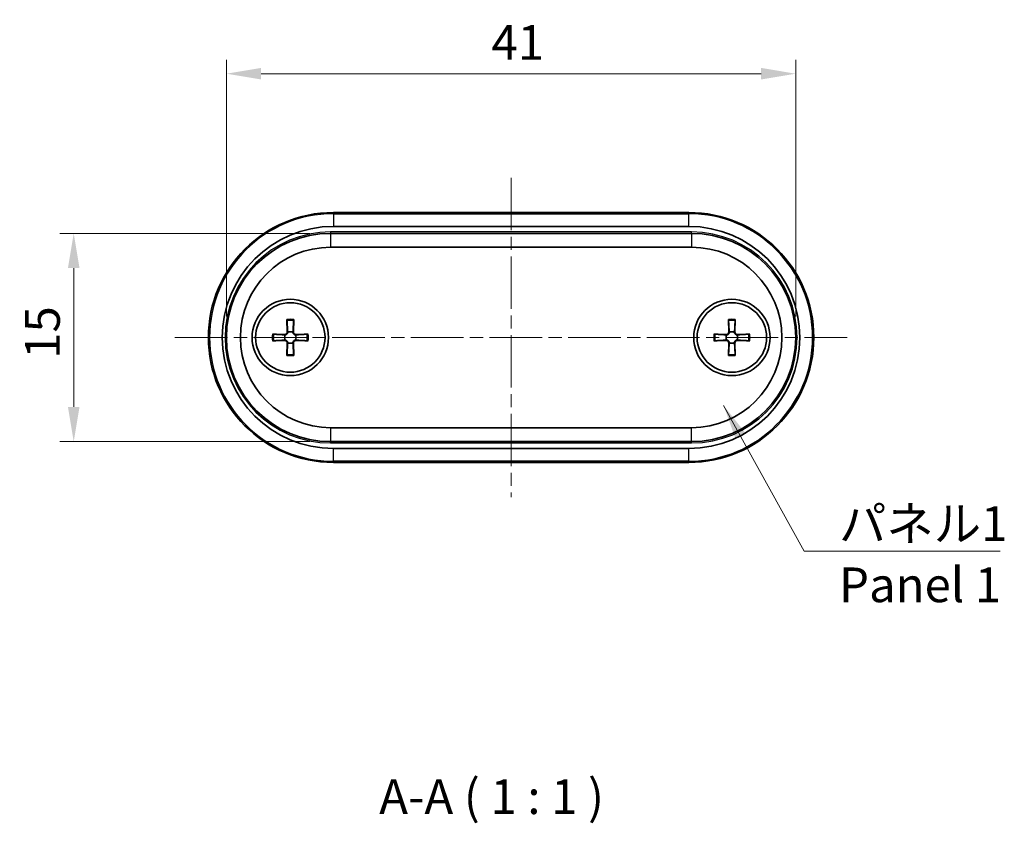
# Model space of a CAD drawing. Units: millimetres. Extents: x 0 to 1138, y 0 to 281.
# Drawn here: x 406 to 477, y 65 to 123 of the extents above; entities that cross this region are included whole.
import ezdxf

# ---------------------------------------------------------------- set-up
doc = ezdxf.new("R2010")
doc.units = ezdxf.units.MM
doc.header["$LTSCALE"] = 0.666667
doc.linetypes.add('CHAIN', pattern=[0.3543, 0.2362, -0.0295, 0.0591, -0.0295])
doc.layers.get('Defpoints').update_dxf_attribs({"lineweight": 25})
for name, color, linetype, lineweight in [('Centerline (ISO)', 131, 'Continuous', 18), ('Dimension (ISO)', 7, 'Continuous', 18), ('Symbol (ISO)', 7, 'Continuous', 18), ('Visible (ISO)', 7, 'Continuous', 35), ('Visible Narrow (ISO)', 7, 'Continuous', 25)]:
    doc.layers.add(name, color=color, linetype=linetype, lineweight=lineweight)
doc.styles.add('Note Text (TK)', font='txt')
doc.dimstyles.new('Default - Method 1b (TK)', dxfattribs={"dimscale": 0.666667, "dimtxt": 2.5, "dimasz": 2.5, "dimexe": 1, "dimexo": 1.5, "dimgap": 1, "dimtad": 1, "dimtoh": 1, "dimrnd": 1e-08, "dimdsep": 46, "dimtxsty": 'Note Text (TK)', "dimcen": 0.09, "dimdle": 5, "dimclrd": 100, "dimclre": 100, "dimclrt": 7, "dimadec": 1, "dimazin": 1, "dimtfac": 1, "dimtmove": 0, "dimatfit": 3, "dimfxl": 1, "dimtolj": 1, "dimlwd": -1, "dimlwe": -1, "dimarcsym": 0})
doc.dimstyles.new('Default - Method 1b (TK)$7', dxfattribs={"dimscale": 0.666667, "dimtxt": 2.5, "dimasz": 2.5, "dimexe": 1, "dimexo": 1.5, "dimgap": 1, "dimtad": 1, "dimtoh": 1, "dimrnd": 1e-08, "dimdsep": 46, "dimtxsty": 'Note Text (TK)', "dimcen": 0.09, "dimdle": 5, "dimclrd": 100, "dimclre": 100, "dimclrt": 7, "dimadec": 1, "dimazin": 1, "dimtfac": 1, "dimtmove": 0, "dimatfit": 3, "dimfxl": 1, "dimtolj": 1, "dimlwd": -1, "dimlwe": -1, "dimarcsym": 0})

# ---------------------------------------------------------------- blocks, each defined once
blk = doc.blocks.new('*D46')
at = {"layer": 'Defpoints', "color": 0}
for p in [(461.517, 118.618), (420.517, 99.618), (461.517, 99.618)]:
    blk.add_point(p, dxfattribs=at)
at = {"layer": 'Dimension (ISO)', "color": 100}
for p, q in [((420.517, 101.118), (420.517, 119.618)), ((461.517, 101.118), (461.517, 119.618)), ((423.017, 118.618), (459.017, 118.618))]:
    blk.add_line(p, q, dxfattribs=at)
for points in [[(423.017, 119.035), (423.017, 118.202), (420.517, 118.618)], [(459.017, 119.035), (459.017, 118.202), (461.517, 118.618)]]:
    blk.add_solid(points, dxfattribs=at)
at = {"layer": 'Dimension (ISO)', "color": 7, "insert": (439.604, 120.868), "char_height": 2.5, "attachment_point": 4, "style": 'Note Text (TK)'}
blk.add_mtext('\\A1;41', dxfattribs=at)
blk = doc.blocks.new('*D47')
at = {"layer": 'Defpoints', "color": 0}
for p in [(428.017, 107.118), (409.517, 92.118), (428.017, 92.118)]:
    blk.add_point(p, dxfattribs=at)
at = {"layer": 'Dimension (ISO)', "color": 100}
for p, q in [((426.517, 107.118), (408.517, 107.118)), ((409.517, 104.618), (409.517, 94.618)), ((426.517, 92.118), (408.517, 92.118))]:
    blk.add_line(p, q, dxfattribs=at)
for points in [[(409.101, 104.618), (409.934, 104.618), (409.517, 107.118)], [(409.101, 94.618), (409.934, 94.618), (409.517, 92.118)]]:
    blk.add_solid(points, dxfattribs=at)
at = {"layer": 'Dimension (ISO)', "color": 7, "insert": (407.267, 98.084), "char_height": 2.5, "attachment_point": 4, "rotation": 90, "style": 'Note Text (TK)'}
blk.add_mtext('\\A1;15', dxfattribs=at)

msp = doc.modelspace()

# ---------------------------------------------------------------- linework, layer by layer
at = {"layer": 'Centerline (ISO)', "linetype": 'CHAIN', "ltscale": 23.990969}
for p, q in [((441.0174, 111.1184), (441.0174, 88.1184)), ((416.8053, 99.6184), (465.2296, 99.6184))]:
    msp.add_line(p, q, dxfattribs=at)
at = {"layer": 'Visible (ISO)'}
for p, q in [((453.8174, 108.6184), (428.2174, 108.6184)), ((454.0174, 107.1184), (428.0174, 107.1184)), ((428.2174, 107.6184), (453.8174, 107.6184)), ((428.0174, 106.1184), (454.0174, 106.1184)), ((424.876, 100.9054), (424.8975, 99.9966)), ((425.3589, 100.9054), (425.3373, 99.9966)), ((456.676, 100.9054), (456.6975, 99.9966)), ((457.1589, 100.9054), (457.1373, 99.9966)), ((423.8305, 99.8598), (424.7392, 99.8383)), ((423.8305, 99.377), (424.7392, 99.3985)), ((426.4044, 99.8598), (425.4957, 99.8383)), ((426.4044, 99.377), (425.4957, 99.3985)), ((455.6305, 99.8598), (456.5392, 99.8383)), ((455.6305, 99.377), (456.5392, 99.3985)), ((458.2044, 99.8598), (457.2957, 99.8383)), ((458.2044, 99.377), (457.2957, 99.3985)), ((424.876, 98.3315), (424.8975, 99.2402)), ((425.3589, 98.3315), (425.3373, 99.2402)), ((456.676, 98.3315), (456.6975, 99.2402)), ((457.1589, 98.3315), (457.1373, 99.2402)), ((454.0174, 93.1184), (428.0174, 93.1184)), ((428.0174, 92.1184), (454.0174, 92.1184)), ((453.8174, 91.6184), (428.2174, 91.6184)), ((428.2174, 90.6184), (453.8174, 90.6184))]:
    msp.add_line(p, q, dxfattribs=at)
for centre, radius in [((425.1174, 99.6184), 2.75), ((425.1174, 99.6184), 2.5), ((456.9174, 99.6184), 2.75), ((456.9174, 99.6184), 2.5)]:
    msp.add_circle(centre, radius, dxfattribs=at)
for centre, radius, start, end in [((428.2174, 99.6184), 9, 90, 270), ((453.8174, 99.6184), 9, 270, 90), ((428.2174, 99.6184), 8, 90, 270), ((428.0174, 99.6184), 7.5, 90, 270), ((453.8174, 99.6184), 8, 270, 90), ((454.0174, 99.6184), 7.5, 270, 90), ((428.0174, 99.6184), 6.5, 90, 270), ((454.0174, 99.6184), 6.5, 270, 90), ((424.7429, 99.993), 0.1547, 268.642786, 1.357214), ((425.1174, 99.6184), 0.4119, 62.410714, 117.589286), ((425.492, 99.993), 0.1547, 178.642786, 271.357214), ((456.5429, 99.993), 0.1547, 268.642786, 1.357214), ((456.9174, 99.6184), 0.4119, 62.410714, 117.589286), ((457.292, 99.993), 0.1547, 178.642786, 271.357214), ((425.1174, 99.6184), 0.4119, 152.410714, 207.589286), ((424.7429, 99.2439), 0.1547, 358.642786, 91.357214), ((425.492, 99.2439), 0.1547, 88.642786, 181.357214), ((425.1174, 99.6184), 0.4119, 332.410714, 27.589286), ((456.9174, 99.6184), 0.4119, 152.410714, 207.589286), ((456.5429, 99.2439), 0.1547, 358.642786, 91.357214), ((457.292, 99.2439), 0.1547, 88.642786, 181.357214), ((456.9174, 99.6184), 0.4119, 332.410714, 27.589286), ((425.1174, 99.6184), 0.4119, 242.410714, 297.589286), ((456.9174, 99.6184), 0.4119, 242.410714, 297.589286)]:
    msp.add_arc(centre, radius, start, end, dxfattribs=at)
for points, knots in [([(424.879, 100.8185), (424.8787, 100.823), (424.8784, 100.8296), (424.8778, 100.845), (424.8774, 100.8569), (424.8767, 100.8791), (424.8763, 100.8933), (424.876, 100.9054)], [0.032829873, 0.032829873, 0.032829873, 0.032829873, 0.035718951, 0.035718951, 0.039309328, 0.039309328, 0.042926825, 0.042926825, 0.042926825, 0.042926825]), ([(425.3589, 100.9054), (425.3586, 100.8933), (425.3582, 100.8791), (425.3575, 100.8569), (425.3571, 100.845), (425.3565, 100.8296), (425.3561, 100.823), (425.3559, 100.8185)], [0.014318723, 0.014318723, 0.014318723, 0.014318723, 0.01793622, 0.01793622, 0.021526598, 0.021526598, 0.024415675, 0.024415675, 0.024415675, 0.024415675]), ([(456.679, 100.8185), (456.6787, 100.823), (456.6784, 100.8296), (456.6778, 100.845), (456.6774, 100.8569), (456.6767, 100.8791), (456.6763, 100.8933), (456.676, 100.9054)], [0.032829873, 0.032829873, 0.032829873, 0.032829873, 0.035718951, 0.035718951, 0.039309328, 0.039309328, 0.042926825, 0.042926825, 0.042926825, 0.042926825]), ([(457.1589, 100.9054), (457.1586, 100.8933), (457.1582, 100.8791), (457.1575, 100.8569), (457.1571, 100.845), (457.1565, 100.8296), (457.1561, 100.823), (457.1559, 100.8185)], [0.014318723, 0.014318723, 0.014318723, 0.014318723, 0.01793622, 0.01793622, 0.021526598, 0.021526598, 0.024415675, 0.024415675, 0.024415675, 0.024415675]), ([(423.8305, 99.8598), (423.8425, 99.8596), (423.8567, 99.8592), (423.8789, 99.8585), (423.8909, 99.8581), (423.9062, 99.8574), (423.9128, 99.8571), (423.9174, 99.8569)], [0.014318723, 0.014318723, 0.014318723, 0.014318723, 0.01793622, 0.01793622, 0.021526598, 0.021526598, 0.024415675, 0.024415675, 0.024415675, 0.024415675]), ([(423.9174, 99.38), (423.9128, 99.3797), (423.9062, 99.3794), (423.8909, 99.3788), (423.8789, 99.3783), (423.8567, 99.3777), (423.8425, 99.3773), (423.8305, 99.377)], [0.032829873, 0.032829873, 0.032829873, 0.032829873, 0.035718951, 0.035718951, 0.039309328, 0.039309328, 0.042926825, 0.042926825, 0.042926825, 0.042926825]), ([(424.9267, 99.9835), (424.9262, 99.9737), (424.925, 99.964), (424.9199, 99.9389), (424.9141, 99.9218), (424.897, 99.8897), (424.8858, 99.8747), (424.8611, 99.8501), (424.8461, 99.8389), (424.814, 99.8218), (424.797, 99.816), (424.7718, 99.8108), (424.7622, 99.8096), (424.7524, 99.8092)], [0.081776199, 0.081776199, 0.081776199, 0.081776199, 0.084832737, 0.084832737, 0.090055998, 0.090055998, 0.095279259, 0.095279259, 0.10050252, 0.10050252, 0.105725781, 0.105725781, 0.108782319, 0.108782319, 0.108782319, 0.108782319]), ([(424.7524, 99.4277), (424.7622, 99.4272), (424.7718, 99.426), (424.797, 99.4209), (424.814, 99.415), (424.8461, 99.398), (424.8611, 99.3868), (424.8858, 99.3621), (424.897, 99.3471), (424.9141, 99.315), (424.9199, 99.2979), (424.925, 99.2728), (424.9262, 99.2632), (424.9267, 99.2534)], [0.081776199, 0.081776199, 0.081776199, 0.081776199, 0.084832737, 0.084832737, 0.090055998, 0.090055998, 0.095279259, 0.095279259, 0.10050252, 0.10050252, 0.105725781, 0.105725781, 0.108782319, 0.108782319, 0.108782319, 0.108782319]), ([(425.4825, 99.8092), (425.4727, 99.8096), (425.463, 99.8108), (425.4379, 99.816), (425.4208, 99.8218), (425.3887, 99.8389), (425.3737, 99.8501), (425.3491, 99.8747), (425.3379, 99.8897), (425.3208, 99.9218), (425.315, 99.9389), (425.3098, 99.964), (425.3086, 99.9737), (425.3082, 99.9835)], [0.081776199, 0.081776199, 0.081776199, 0.081776199, 0.084832737, 0.084832737, 0.090055998, 0.090055998, 0.095279259, 0.095279259, 0.10050252, 0.10050252, 0.105725781, 0.105725781, 0.108782319, 0.108782319, 0.108782319, 0.108782319]), ([(425.3082, 99.2534), (425.3086, 99.2632), (425.3098, 99.2728), (425.315, 99.2979), (425.3208, 99.315), (425.3379, 99.3471), (425.3491, 99.3621), (425.3737, 99.3868), (425.3887, 99.398), (425.4208, 99.415), (425.4379, 99.4209), (425.463, 99.426), (425.4727, 99.4272), (425.4825, 99.4277)], [0.081776199, 0.081776199, 0.081776199, 0.081776199, 0.084832737, 0.084832737, 0.090055998, 0.090055998, 0.095279259, 0.095279259, 0.10050252, 0.10050252, 0.105725781, 0.105725781, 0.108782319, 0.108782319, 0.108782319, 0.108782319]), ([(426.3175, 99.8569), (426.322, 99.8571), (426.3287, 99.8574), (426.344, 99.8581), (426.3559, 99.8585), (426.3781, 99.8592), (426.3923, 99.8596), (426.4044, 99.8598)], [0.032829873, 0.032829873, 0.032829873, 0.032829873, 0.035718951, 0.035718951, 0.039309328, 0.039309328, 0.042926825, 0.042926825, 0.042926825, 0.042926825]), ([(426.4044, 99.377), (426.3923, 99.3773), (426.3781, 99.3777), (426.3559, 99.3783), (426.344, 99.3788), (426.3287, 99.3794), (426.322, 99.3797), (426.3175, 99.38)], [0.014318723, 0.014318723, 0.014318723, 0.014318723, 0.01793622, 0.01793622, 0.021526598, 0.021526598, 0.024415675, 0.024415675, 0.024415675, 0.024415675]), ([(455.6305, 99.8598), (455.6425, 99.8596), (455.6567, 99.8592), (455.6789, 99.8585), (455.6909, 99.8581), (455.7062, 99.8574), (455.7128, 99.8571), (455.7174, 99.8569)], [0.014318723, 0.014318723, 0.014318723, 0.014318723, 0.01793622, 0.01793622, 0.021526598, 0.021526598, 0.024415675, 0.024415675, 0.024415675, 0.024415675]), ([(455.7174, 99.38), (455.7128, 99.3797), (455.7062, 99.3794), (455.6909, 99.3788), (455.6789, 99.3783), (455.6567, 99.3777), (455.6425, 99.3773), (455.6305, 99.377)], [0.032829873, 0.032829873, 0.032829873, 0.032829873, 0.035718951, 0.035718951, 0.039309328, 0.039309328, 0.042926825, 0.042926825, 0.042926825, 0.042926825]), ([(456.7267, 99.9835), (456.7262, 99.9737), (456.725, 99.964), (456.7199, 99.9389), (456.7141, 99.9218), (456.697, 99.8897), (456.6858, 99.8747), (456.6611, 99.8501), (456.6461, 99.8389), (456.614, 99.8218), (456.597, 99.816), (456.5718, 99.8108), (456.5622, 99.8096), (456.5524, 99.8092)], [0.081776199, 0.081776199, 0.081776199, 0.081776199, 0.084832737, 0.084832737, 0.090055998, 0.090055998, 0.095279259, 0.095279259, 0.10050252, 0.10050252, 0.105725781, 0.105725781, 0.108782319, 0.108782319, 0.108782319, 0.108782319]), ([(456.5524, 99.4277), (456.5622, 99.4272), (456.5718, 99.426), (456.597, 99.4209), (456.614, 99.415), (456.6461, 99.398), (456.6611, 99.3868), (456.6858, 99.3621), (456.697, 99.3471), (456.7141, 99.315), (456.7199, 99.2979), (456.725, 99.2728), (456.7262, 99.2632), (456.7267, 99.2534)], [0.081776199, 0.081776199, 0.081776199, 0.081776199, 0.084832737, 0.084832737, 0.090055998, 0.090055998, 0.095279259, 0.095279259, 0.10050252, 0.10050252, 0.105725781, 0.105725781, 0.108782319, 0.108782319, 0.108782319, 0.108782319]), ([(457.2825, 99.8092), (457.2727, 99.8096), (457.263, 99.8108), (457.2379, 99.816), (457.2208, 99.8218), (457.1887, 99.8389), (457.1737, 99.8501), (457.1491, 99.8747), (457.1379, 99.8897), (457.1208, 99.9218), (457.115, 99.9389), (457.1098, 99.964), (457.1086, 99.9737), (457.1082, 99.9835)], [0.081776199, 0.081776199, 0.081776199, 0.081776199, 0.084832737, 0.084832737, 0.090055998, 0.090055998, 0.095279259, 0.095279259, 0.10050252, 0.10050252, 0.105725781, 0.105725781, 0.108782319, 0.108782319, 0.108782319, 0.108782319]), ([(457.1082, 99.2534), (457.1086, 99.2632), (457.1098, 99.2728), (457.115, 99.2979), (457.1208, 99.315), (457.1379, 99.3471), (457.1491, 99.3621), (457.1737, 99.3868), (457.1887, 99.398), (457.2208, 99.415), (457.2379, 99.4209), (457.263, 99.426), (457.2727, 99.4272), (457.2825, 99.4277)], [0.081776199, 0.081776199, 0.081776199, 0.081776199, 0.084832737, 0.084832737, 0.090055998, 0.090055998, 0.095279259, 0.095279259, 0.10050252, 0.10050252, 0.105725781, 0.105725781, 0.108782319, 0.108782319, 0.108782319, 0.108782319]), ([(458.1175, 99.8569), (458.122, 99.8571), (458.1287, 99.8574), (458.144, 99.8581), (458.1559, 99.8585), (458.1781, 99.8592), (458.1923, 99.8596), (458.2044, 99.8598)], [0.032829873, 0.032829873, 0.032829873, 0.032829873, 0.035718951, 0.035718951, 0.039309328, 0.039309328, 0.042926825, 0.042926825, 0.042926825, 0.042926825]), ([(458.2044, 99.377), (458.1923, 99.3773), (458.1781, 99.3777), (458.1559, 99.3783), (458.144, 99.3788), (458.1287, 99.3794), (458.122, 99.3797), (458.1175, 99.38)], [0.014318723, 0.014318723, 0.014318723, 0.014318723, 0.01793622, 0.01793622, 0.021526598, 0.021526598, 0.024415675, 0.024415675, 0.024415675, 0.024415675]), ([(424.876, 98.3315), (424.8763, 98.3435), (424.8767, 98.3577), (424.8774, 98.3799), (424.8778, 98.3919), (424.8784, 98.4072), (424.8787, 98.4138), (424.879, 98.4184)], [0.014318723, 0.014318723, 0.014318723, 0.014318723, 0.01793622, 0.01793622, 0.021526598, 0.021526598, 0.024415675, 0.024415675, 0.024415675, 0.024415675]), ([(425.3559, 98.4184), (425.3561, 98.4138), (425.3565, 98.4072), (425.3571, 98.3919), (425.3575, 98.3799), (425.3582, 98.3577), (425.3586, 98.3435), (425.3589, 98.3315)], [0.032829873, 0.032829873, 0.032829873, 0.032829873, 0.035718951, 0.035718951, 0.039309328, 0.039309328, 0.042926825, 0.042926825, 0.042926825, 0.042926825]), ([(456.676, 98.3315), (456.6763, 98.3435), (456.6767, 98.3577), (456.6774, 98.3799), (456.6778, 98.3919), (456.6784, 98.4072), (456.6787, 98.4138), (456.679, 98.4184)], [0.014318723, 0.014318723, 0.014318723, 0.014318723, 0.01793622, 0.01793622, 0.021526598, 0.021526598, 0.024415675, 0.024415675, 0.024415675, 0.024415675]), ([(457.1559, 98.4184), (457.1561, 98.4138), (457.1565, 98.4072), (457.1571, 98.3919), (457.1575, 98.3799), (457.1582, 98.3577), (457.1586, 98.3435), (457.1589, 98.3315)], [0.032829873, 0.032829873, 0.032829873, 0.032829873, 0.035718951, 0.035718951, 0.039309328, 0.039309328, 0.042926825, 0.042926825, 0.042926825, 0.042926825])]:
    msp.add_open_spline(points, degree=3, knots=knots, dxfattribs=at)
for points, weights in [([(424.879, 100.8185), (424.9147, 100.2074), (424.9264, 99.9973)], [1.00604554472, 1.16558187334, 1.00910938391]), ([(425.3084, 99.9973), (425.3202, 100.2074), (425.3559, 100.8185)], [1.00910938391, 1.16558187334, 1.00604554472]), ([(456.679, 100.8185), (456.7147, 100.2074), (456.7264, 99.9973)], [1.00604554472, 1.16558187334, 1.00910938391]), ([(457.1084, 99.9973), (457.1202, 100.2074), (457.1559, 100.8185)], [1.00910938391, 1.16558187334, 1.00604554472]), ([(424.7385, 99.8094), (424.5285, 99.8211), (423.9174, 99.8569)], [1.00910938391, 1.16558187334, 1.00604554472]), ([(423.9174, 99.38), (424.5285, 99.4157), (424.7385, 99.4274)], [1.00604554472, 1.16558187334, 1.00910938391]), ([(426.3175, 99.8569), (425.7064, 99.8211), (425.4963, 99.8094)], [1.00604554472, 1.16558187334, 1.00910938391]), ([(425.4963, 99.4274), (425.7064, 99.4157), (426.3175, 99.38)], [1.00910938391, 1.16558187334, 1.00604554472]), ([(456.5385, 99.8094), (456.3285, 99.8211), (455.7174, 99.8569)], [1.00910938391, 1.16558187334, 1.00604554472]), ([(455.7174, 99.38), (456.3285, 99.4157), (456.5385, 99.4274)], [1.00604554472, 1.16558187334, 1.00910938391]), ([(458.1175, 99.8569), (457.5064, 99.8211), (457.2963, 99.8094)], [1.00604554472, 1.16558187334, 1.00910938391]), ([(457.2963, 99.4274), (457.5064, 99.4157), (458.1175, 99.38)], [1.00910938391, 1.16558187334, 1.00604554472]), ([(424.9264, 99.2395), (424.9147, 99.0295), (424.879, 98.4184)], [1.00910938391, 1.16558187334, 1.00604554472]), ([(425.3559, 98.4184), (425.3202, 99.0295), (425.3084, 99.2395)], [1.00604554472, 1.16558187334, 1.00910938391]), ([(456.7264, 99.2395), (456.7147, 99.0295), (456.679, 98.4184)], [1.00910938391, 1.16558187334, 1.00604554472]), ([(457.1559, 98.4184), (457.1202, 99.0295), (457.1084, 99.2395)], [1.00604554472, 1.16558187334, 1.00910938391])]:
    msp.add_rational_spline(points, weights, degree=2, dxfattribs=at)
for points in [[(424.9264, 99.9973), (424.9267, 99.9928), (424.9268, 99.9882), (424.9267, 99.9835)], [(425.3082, 99.9835), (425.3081, 99.9882), (425.3082, 99.9928), (425.3084, 99.9973)], [(456.7264, 99.9973), (456.7267, 99.9928), (456.7268, 99.9882), (456.7267, 99.9835)], [(457.1082, 99.9835), (457.1081, 99.9882), (457.1082, 99.9928), (457.1084, 99.9973)], [(424.7524, 99.8092), (424.7477, 99.8091), (424.7431, 99.8092), (424.7385, 99.8094)], [(424.7385, 99.4274), (424.7431, 99.4277), (424.7477, 99.4278), (424.7524, 99.4277)], [(425.4963, 99.8094), (425.4918, 99.8092), (425.4872, 99.8091), (425.4825, 99.8092)], [(425.4825, 99.4277), (425.4872, 99.4278), (425.4918, 99.4277), (425.4963, 99.4274)], [(456.5524, 99.8092), (456.5477, 99.8091), (456.5431, 99.8092), (456.5385, 99.8094)], [(456.5385, 99.4274), (456.5431, 99.4277), (456.5477, 99.4278), (456.5524, 99.4277)], [(457.2963, 99.8094), (457.2918, 99.8092), (457.2872, 99.8091), (457.2825, 99.8092)], [(457.2825, 99.4277), (457.2872, 99.4278), (457.2918, 99.4277), (457.2963, 99.4274)], [(424.9267, 99.2534), (424.9268, 99.2487), (424.9267, 99.2441), (424.9264, 99.2395)], [(425.3084, 99.2395), (425.3082, 99.2441), (425.3081, 99.2487), (425.3082, 99.2534)], [(456.7267, 99.2534), (456.7268, 99.2487), (456.7267, 99.2441), (456.7264, 99.2395)], [(457.1084, 99.2395), (457.1082, 99.2441), (457.1081, 99.2487), (457.1082, 99.2534)]]:
    msp.add_open_spline(points, degree=3, dxfattribs=at)
at = {"layer": 'Visible Narrow (ISO)'}
for p, q in [((428.2174, 108.6184), (428.2174, 108.5306)), ((428.2174, 108.5306), (453.8174, 108.5306)), ((428.2174, 108.5306), (428.2174, 107.6184)), ((453.8174, 108.5306), (453.8174, 108.6184)), ((453.8174, 107.6184), (453.8174, 108.5306)), ((428.0174, 107.2184), (428.0174, 107.1184)), ((454.0174, 107.2184), (428.0174, 107.2184)), ((428.0174, 107.1184), (428.0174, 106.1184)), ((454.0174, 107.1184), (454.0174, 107.2184)), ((454.0174, 107.1184), (454.0174, 106.1184)), ((424.8975, 99.9966), (424.9264, 99.9973)), ((425.3373, 99.9966), (425.3084, 99.9973)), ((456.6975, 99.9966), (456.7264, 99.9973)), ((457.1373, 99.9966), (457.1084, 99.9973)), ((424.7392, 99.8383), (424.7385, 99.8094)), ((424.7392, 99.3985), (424.7385, 99.4274)), ((425.4957, 99.8383), (425.4963, 99.8094)), ((425.4957, 99.3985), (425.4963, 99.4274)), ((456.5392, 99.8383), (456.5385, 99.8094)), ((456.5392, 99.3985), (456.5385, 99.4274)), ((457.2957, 99.8383), (457.2963, 99.8094)), ((457.2957, 99.3985), (457.2963, 99.4274)), ((424.8975, 99.2402), (424.9264, 99.2395)), ((425.3373, 99.2402), (425.3084, 99.2395)), ((456.6975, 99.2402), (456.7264, 99.2395)), ((457.1373, 99.2402), (457.1084, 99.2395)), ((428.0174, 93.1184), (428.0174, 92.1184)), ((454.0174, 92.1184), (454.0174, 93.1184)), ((428.0174, 92.0184), (428.0174, 92.1184)), ((428.0174, 92.0184), (454.0174, 92.0184)), ((428.2174, 90.7063), (428.2174, 91.6184)), ((453.8174, 90.7063), (453.8174, 91.6184)), ((454.0174, 92.0184), (454.0174, 92.1184)), ((428.2174, 90.7063), (428.2174, 90.6184)), ((453.8174, 90.7063), (428.2174, 90.7063)), ((453.8174, 90.7063), (453.8174, 90.6184))]:
    msp.add_line(p, q, dxfattribs=at)
for centre, radius, start, end in [((428.2174, 99.6184), 8.9121, 90, 270), ((453.8174, 99.6184), 8.9121, 270, 90), ((428.0174, 99.6184), 7.6, 90, 270), ((454.0174, 99.6184), 7.6, 270, 90), ((425.1174, 99.6184), 1.3094, 79.375093, 100.624907), ((425.1174, 99.6184), 1.2235, 78.762065, 101.237935), ((456.9174, 99.6184), 1.3094, 79.375093, 100.624907), ((456.9174, 99.6184), 1.2235, 78.762065, 101.237935), ((425.1174, 99.6184), 1.3094, 169.375093, 190.624907), ((425.1174, 99.6184), 1.2235, 168.762065, 191.237935), ((425.1174, 99.6184), 1.2235, 348.762065, 11.237935), ((425.1174, 99.6184), 1.3094, 349.375093, 10.624907), ((456.9174, 99.6184), 1.3094, 169.375093, 190.624907), ((456.9174, 99.6184), 1.2235, 168.762065, 191.237935), ((456.9174, 99.6184), 1.2235, 348.762065, 11.237935), ((456.9174, 99.6184), 1.3094, 349.375093, 10.624907), ((425.1174, 99.6184), 1.3094, 259.375093, 280.624907), ((425.1174, 99.6184), 1.2235, 258.762065, 281.237935), ((456.9174, 99.6184), 1.3094, 259.375093, 280.624907), ((456.9174, 99.6184), 1.2235, 258.762065, 281.237935)]:
    msp.add_arc(centre, radius, start, end, dxfattribs=at)

# ---------------------------------------------------------------- texts
at = {"layer": 'Symbol (ISO)', "color": 7, "insert": (464.6353, 87.4621), "char_height": 2.5, "width": 12.836257, "attachment_point": 1, "line_spacing_factor": 1.058182, "style": 'Note Text (TK)'}
msp.add_mtext('{\\fＭＳ Ｐゴシック|b0|i0;パネル1\\P\\fＭＳ Ｐゴシック|b0|i0;Panel 1}', dxfattribs=at)
at = {"layer": 'Symbol (ISO)', "color": 7, "insert": (431.5186, 64.511), "char_height": 2.5, "attachment_point": 7, "style": 'Note Text (TK)'}
msp.add_mtext('A-A ( 1 : 1 )', dxfattribs=at)

# ---------------------------------------------------------------- dimensions: what is measured, and where the dimension line sits
at = {"layer": 'Dimension (ISO)', "color": 100}
for base, p1, p2, angle, picture, middle in [((461.5174, 118.6184), (420.5174, 99.6184), (461.5174, 99.6184), 180, '*D46', (441.0174, 118.6184)), ((409.5174, 92.1184), (428.0174, 107.1184), (428.0174, 92.1184), 90, '*D47', (409.5174, 99.6184))]:
    dim = msp.add_linear_dim(base=base, p1=p1, p2=p2, angle=angle, dimstyle='Default - Method 1b (TK)', override={"dimscale": 0, "dimgap": 1, "dimtoh": 0, "dimdec": 2, "dimtol": 0, "dimlim": 0, "dimtp": 0, "dimtm": 0, "dimtdec": 2, "dimtofl": 0, "dimatfit": 1}, dxfattribs=at)
    dim.commit()
    dim.dimension.update_dxf_attribs({"geometry": picture, "text_midpoint": middle, "dimtype": 160})

# ---------------------------------------------------------------- leaders
at = {"layer": 'Symbol (ISO)', "color": 100, "annotation_type": 0, "has_hookline": 1, "hookline_direction": 0, "text_width": 11.6051}
msp.add_leader([(456.3259, 94.7173), (462.1353, 84.2355), (464.6353, 84.2355)], dimstyle='Default - Method 1b (TK)$7', override={"dimscale": 0, "dimgap": 0, "dimtad": 1}, dxfattribs=at)

doc.saveas('drawing.dxf')
